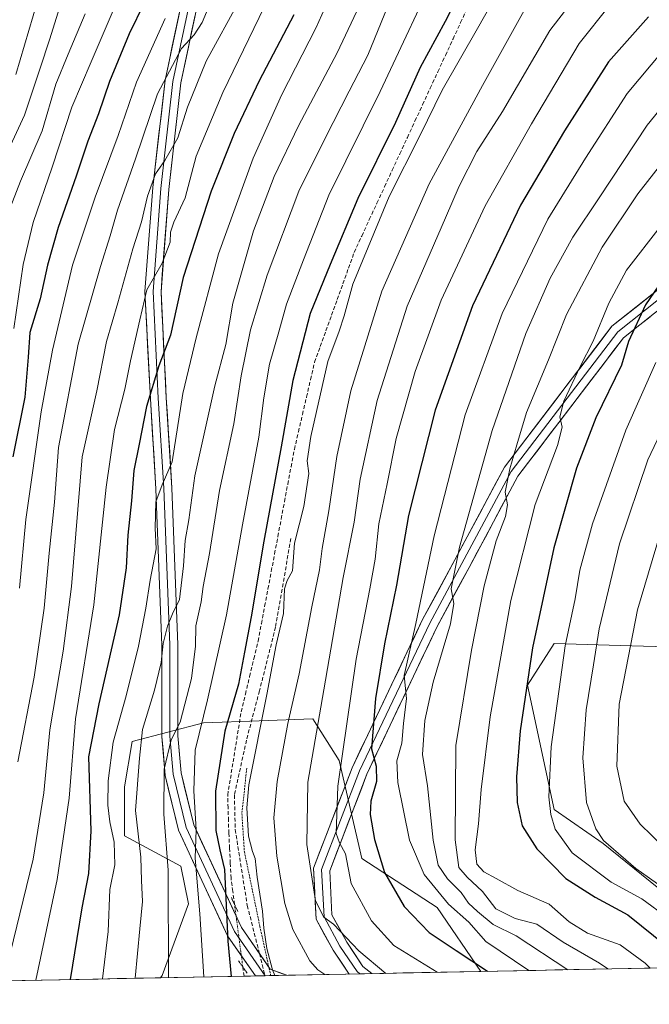
# Model space of a CAD drawing. Units: metres. Extents: x 634235 to 637454, y 4766764 to 4769141.
# Drawn here: x 636799 to 636964, y 4766808 to 4767066 of the extents above; entities that cross this region are included whole.
import ezdxf

# ---------------------------------------------------------------- set-up
doc = ezdxf.new("R2010")
doc.units = ezdxf.units.M
doc.header["$MEASUREMENT"] = 0
for name, pattern in [('TRAZO_Y_PUNTO', [1, 0.5, -0.25, 0, -0.25]), ('TRAZOS', [0.75, 0.5, -0.25]), ('TRAZOS2', [0.375, 0.25, -0.125]), ('TRAZOSX2', [1.5, 1, -0.5])]:
    doc.linetypes.add(name, pattern=pattern)
for name, color, linetype, lineweight in [('Arbolado forestal CxS', 92, 'Continuous', 0), ('Corriente artificial lineal', 5, 'TRAZOSX2', 13), ('Corriente artificial lineal oculto', 135, 'TRAZO_Y_PUNTO', 13), ('Curva de nivel maestra', 36, 'Continuous', 30), ('Curva de nivel normal', 36, 'Continuous', 0), ('Layer 0', 7, 'Continuous', 0), ('Municipio CxS', 142, 'Continuous', 0), ('Pastizal CxS', 92, 'Continuous', 0), ('Puente lineal', 2, 'TRAZOS2', 0), ('Senda', 19, 'TRAZOSX2', 0), ('Valla', 19, 'TRAZOS', 0)]:
    doc.layers.add(name, color=color, linetype=linetype, lineweight=lineweight)

# ---------------------------------------------------------------- blocks, each defined once
blk = doc.blocks.new('*U150')
at = {"layer": 'Arbolado forestal CxS', "color": 92, "linetype": 'Continuous', "lineweight": 0}
for points in [[(636971.4, 4766901.68, 824.93), (636956.13, 4766902.14, 815.66), (636938.78, 4766902.67, 805.28), (636931.86, 4766891.79, 801.87), (636938.78, 4766859.15, 806.84), (636951.63, 4766850.24, 808.9), (636982.28, 4766825.51, 808.32)], [(636983.99, 4766817.93, 806.12), (636919.56, 4766816.66, 773.02), (636908.13, 4766833.43, 777.79), (636888.36, 4766846.29, 773.27), (636882.43, 4766872.01, 771.67), (636875.51, 4766882.89, 766.28), (636861.44, 4766882.41, 757.44), (636846.84, 4766881.9, 748.06), (636828.06, 4766876.96, 735.25), (636826.09, 4766865.09, 735.05), (636826.09, 4766852.23, 733.75), (636840.91, 4766844.31, 743.71), (636842.89, 4766834.42, 744.5), (636835.97, 4766815.63, 740.28), (636835.53, 4766814.99, 740.07), (636484.58, 4766808.04, 605.43)]]:
    blk.add_polyline3d(points, dxfattribs=at)
blk = doc.blocks.new('*U159')
at = {"layer": 'Pastizal CxS', "color": 92, "linetype": 'Continuous', "lineweight": 0}
for points in [[(636983.99, 4766817.93, 806.12), (636982.28, 4766825.51, 808.32), (636951.63, 4766850.24, 808.9), (636938.78, 4766859.15, 806.84), (636931.86, 4766891.79, 801.87), (636938.78, 4766902.67, 805.28), (636956.13, 4766902.14, 815.66), (636971.4, 4766901.68, 824.93), (637017.87, 4766902.67, 848.1), (637024.78, 4766904.32, 851.15), (637063.34, 4766913.55, 865.62), (637063.68, 4766891.98, 868.67), (637055.02, 4766873.21, 864.55), (637075.23, 4766842.89, 866.39), (637096.82, 4766820.17, 868.86), (636983.99, 4766817.93, 806.12)], [(636835.53, 4766814.99, 740.07), (636835.97, 4766815.63, 740.28), (636842.89, 4766834.42, 744.5), (636840.91, 4766844.31, 743.71), (636826.09, 4766852.23, 733.75), (636826.09, 4766865.09, 735.05), (636828.06, 4766876.96, 735.25), (636846.84, 4766881.9, 748.06), (636861.44, 4766882.41, 757.44), (636875.51, 4766882.89, 766.28), (636882.43, 4766872.01, 771.67), (636888.36, 4766846.29, 773.27), (636908.13, 4766833.43, 777.79), (636919.56, 4766816.66, 773.02), (636835.53, 4766814.99, 740.07)]]:
    blk.add_polyline3d(points, close=True, dxfattribs=at)
blk = doc.blocks.new('*U163')
at = {"layer": 'Arbolado forestal CxS', "color": 92, "linetype": 'Continuous', "lineweight": 0}
for points in [[(637063.34, 4766913.55, 865.62), (637024.78, 4766904.32, 851.15), (637017.87, 4766902.67, 848.1), (636971.4, 4766901.68, 824.93), (636956.13, 4766902.14, 815.66), (636938.78, 4766902.67, 805.28), (636931.86, 4766891.79, 801.87), (636938.78, 4766859.15, 806.84), (636951.63, 4766850.24, 808.9), (636982.28, 4766825.51, 808.32), (636983.99, 4766817.93, 806.12)], [(636919.56, 4766816.66, 773.02), (636908.13, 4766833.43, 777.79), (636888.36, 4766846.29, 773.27), (636882.43, 4766872.01, 771.67), (636875.51, 4766882.89, 766.28), (636861.44, 4766882.41, 757.44), (636846.84, 4766881.9, 748.06), (636828.06, 4766876.96, 735.25), (636826.09, 4766865.09, 735.05), (636826.09, 4766852.23, 733.75), (636840.91, 4766844.31, 743.71), (636842.89, 4766834.42, 744.5), (636835.97, 4766815.63, 740.28), (636835.53, 4766814.99, 740.07)]]:
    blk.add_polyline3d(points, dxfattribs=at)
blk = doc.blocks.new('*U170')
at = {"layer": 'Pastizal CxS', "color": 92, "linetype": 'Continuous', "lineweight": 0}
for points in [[(637063.34, 4766913.55, 865.62), (637024.78, 4766904.32, 851.15), (637017.87, 4766902.67, 848.1), (636971.4, 4766901.68, 824.93), (636956.13, 4766902.14, 815.66), (636938.78, 4766902.67, 805.28), (636931.86, 4766891.79, 801.87), (636938.78, 4766859.15, 806.84), (636951.63, 4766850.24, 808.9), (636982.28, 4766825.51, 808.32), (636983.99, 4766817.93, 806.12)], [(636919.56, 4766816.66, 773.02), (636908.13, 4766833.43, 777.79), (636888.36, 4766846.29, 773.27), (636882.43, 4766872.01, 771.67), (636875.51, 4766882.89, 766.28), (636861.44, 4766882.41, 757.44), (636846.84, 4766881.9, 748.06), (636828.06, 4766876.96, 735.25), (636826.09, 4766865.09, 735.05), (636826.09, 4766852.23, 733.75), (636840.91, 4766844.31, 743.71), (636842.89, 4766834.42, 744.5), (636835.97, 4766815.63, 740.28), (636835.53, 4766814.99, 740.07)]]:
    blk.add_polyline3d(points, dxfattribs=at)
blk = doc.blocks.new('*U181')
at = {"layer": 'Curva de nivel normal', "color": 36, "linetype": 'Continuous', "lineweight": 0}
blk.add_polyline3d([(636798.13, 4766871.68, 710), (636802.39, 4766893.81, 710), (636805.06, 4766911.91, 710), (636806.34, 4766926.4, 710), (636807.7, 4766939.74, 710), (636808.77, 4766954.1, 710), (636813.97, 4766981.18, 710), (636819.79, 4767001.54, 710), (636822.32, 4767009.62, 710), (636824.22, 4767016.37, 710), (636828.97, 4767029.84, 710), (636834.78, 4767046.86, 710), (636841.06, 4767058.75, 710), (636844.36, 4767062.33, 710), (636846.51, 4767065.54, 710), (636849.38, 4767072.61, 710)], dxfattribs=at)
blk = doc.blocks.new('*U182')
at = {"layer": 'Curva de nivel normal', "color": 36, "linetype": 'Continuous', "lineweight": 0}
blk.add_polyline3d([(636947.45, 4767076.26, 765), (636937.66, 4767063.46, 765), (636925.3, 4767042.2, 765), (636918.56, 4767031.71, 765), (636913.87, 4767022.67, 765), (636910.33, 4767014.34, 765), (636900.28, 4766991.18, 765), (636892.38, 4766966.4, 765), (636887.94, 4766945.78, 765), (636886.34, 4766934.52, 765), (636883.47, 4766920.02, 765), (636878.36, 4766890.55, 765), (636874.21, 4766866.3, 765), (636873.96, 4766849.94, 765), (636876.21, 4766835.22, 765), (636878.38, 4766830.9, 765), (636880.91, 4766829.1, 765), (636887.55, 4766822.07, 765), (636894.61, 4766816.16, 765)], dxfattribs=at)
blk = doc.blocks.new('*U183')
at = {"layer": 'Curva de nivel normal', "color": 36, "linetype": 'Continuous', "lineweight": 0}
blk.add_polyline3d([(636895.14, 4767069.82, 740), (636889.97, 4767056.97, 740), (636885.02, 4767047.54, 740), (636878.72, 4767035.21, 740), (636871.81, 4767021.35, 740), (636863.53, 4766999.3, 740), (636859.11, 4766984.94, 740), (636856.69, 4766972.85, 740), (636854.77, 4766960.27, 740), (636850.99, 4766942.85, 740), (636848.36, 4766926.31, 740), (636846.75, 4766917.63, 740), (636846.19, 4766913.63, 740), (636844.84, 4766907.3, 740), (636844.7, 4766901.96, 740), (636843.68, 4766893.49, 740), (636840.73, 4766882.07, 740), (636838.33, 4766877.44, 740), (636836.51, 4766869.7, 740), (636836.4, 4766857.91, 740), (636837.59, 4766843.22, 740), (636837.66, 4766815.03, 740)], dxfattribs=at)
blk = doc.blocks.new('*U187')
at = {"layer": 'Curva de nivel normal', "color": 36, "linetype": 'Continuous', "lineweight": 0}
blk.add_polyline3d([(636802.79, 4766814.34, 720), (636808.43, 4766840.77, 720), (636811.55, 4766862.13, 720), (636813.22, 4766882.96, 720), (636818.09, 4766912.8, 720), (636821.32, 4766943.65, 720), (636823.48, 4766958.79, 720), (636826.2, 4766969.42, 720), (636827.7, 4766976.82, 720), (636830.11, 4766987.6, 720), (636831.99, 4766995.48, 720), (636835.97, 4767002.41, 720), (636838.09, 4767007.95, 720), (636838.18, 4767010.59, 720), (636839.02, 4767013.17, 720), (636841.97, 4767019.56, 720), (636844.9, 4767030.51, 720), (636851.87, 4767047.25, 720), (636866.86, 4767078.2, 720)], dxfattribs=at)
blk = doc.blocks.new('*U190')
at = {"layer": 'Curva de nivel normal', "color": 36, "linetype": 'Continuous', "lineweight": 0}
blk.add_polyline3d([(636969.63, 4766941.48, 815), (636960.65, 4766911.54, 815), (636955.9, 4766886.74, 815), (636955.29, 4766870.47, 815), (636957.18, 4766861.36, 815), (636961.4, 4766855.27, 815), (636967.51, 4766849.37, 815)], dxfattribs=at)
blk = doc.blocks.new('*U193')
at = {"layer": 'Curva de nivel normal', "color": 36, "linetype": 'Continuous', "lineweight": 0}
blk.add_polyline3d([(636972.73, 4767050.34, 785), (636963.17, 4767038.64, 785), (636950.66, 4767019.62, 785), (636943.73, 4767009.28, 785), (636937.78, 4766998.47, 785), (636931.42, 4766984.02, 785), (636922.51, 4766958.55, 785), (636913.97, 4766927.95, 785), (636911.82, 4766917.01, 785), (636912.52, 4766913.21, 785), (636911.64, 4766907.82, 785), (636907.07, 4766892.58, 785), (636904.86, 4766882.48, 785), (636904.28, 4766873.54, 785), (636905.54, 4766865.38, 785), (636907.04, 4766851.11, 785), (636908.39, 4766844.53, 785), (636910.83, 4766840.97, 785), (636914.42, 4766837.34, 785), (636916.32, 4766834.53, 785), (636918.73, 4766832.34, 785), (636922.85, 4766829, 785), (636928.86, 4766825.97, 785), (636942.36, 4766817.11, 785)], dxfattribs=at)
blk = doc.blocks.new('*U198')
at = {"layer": 'Curva de nivel normal', "color": 36, "linetype": 'Continuous', "lineweight": 0}
blk.add_polyline3d([(636803.24, 4767071.14, 680), (636797.59, 4767051.94, 680)], dxfattribs=at)
blk = doc.blocks.new('*U215')
at = {"layer": 'Curva de nivel normal', "color": 36, "linetype": 'Continuous', "lineweight": 0}
blk.add_polyline3d([(636974.11, 4766973.47, 810), (636963.36, 4766950.89, 810), (636955.96, 4766928.86, 810), (636950.61, 4766906.54, 810), (636949.09, 4766897.05, 810), (636947.25, 4766885.32, 810), (636946.31, 4766872.72, 810), (636947.27, 4766860.96, 810), (636949.72, 4766854.09, 810), (636951.76, 4766851.03, 810), (636960.2, 4766843.67, 810), (636967.43, 4766838.62, 810)], dxfattribs=at)
blk = doc.blocks.new('*U216')
at = {"layer": 'Curva de nivel normal', "color": 36, "linetype": 'Continuous', "lineweight": 0}
blk.add_polyline3d([(636965.45, 4766976.42, 805), (636957.6, 4766958.65, 805), (636948.88, 4766934.1, 805), (636945.57, 4766921.89, 805), (636944.28, 4766914.38, 805), (636941.68, 4766902.03, 805), (636938.03, 4766875.56, 805), (636937.38, 4766862.42, 805), (636937.92, 4766857.8, 805), (636939.11, 4766853.98, 805), (636943.53, 4766847.76, 805), (636953.78, 4766840.1, 805), (636961.84, 4766835.72, 805), (636968.76, 4766830.63, 805)], dxfattribs=at)
blk = doc.blocks.new('*U225')
at = {"layer": 'Curva de nivel normal', "color": 36, "linetype": 'Continuous', "lineweight": 0}
blk.add_polyline3d([(636981.59, 4767068.7, 780), (636975.69, 4767065.44, 780), (636967.43, 4767058.24, 780), (636957.99, 4767046.96, 780), (636947.06, 4767030.03, 780), (636937.18, 4767013.97, 780), (636925.2, 4766989.28, 780), (636915.47, 4766962.62, 780), (636907.3, 4766930.96, 780), (636902.5, 4766907.95, 780), (636899.47, 4766894.3, 780), (636900.1, 4766888.28, 780), (636899.29, 4766881.67, 780), (636898.85, 4766876.5, 780), (636897.55, 4766871.93, 780), (636897.8, 4766866.21, 780), (636900.88, 4766851.08, 780), (636904.73, 4766842.11, 780), (636911.05, 4766834.32, 780), (636916.39, 4766829.58, 780), (636920.88, 4766824.54, 780), (636932.21, 4766816.91, 780)], dxfattribs=at)
blk = doc.blocks.new('*U228')
at = {"layer": 'Curva de nivel normal', "color": 36, "linetype": 'Continuous', "lineweight": 0}
blk.add_polyline3d([(636881.79, 4767076.44, 730), (636876.32, 4767064.07, 730), (636867.34, 4767046.66, 730), (636859.89, 4767029.98, 730), (636850.76, 4767004.87, 730), (636844.85, 4766982.85, 730), (636841.43, 4766968.29, 730), (636838.56, 4766950.29, 730), (636836.01, 4766944.29, 730), (636834.27, 4766939.86, 730), (636834.12, 4766932.93, 730), (636834.41, 4766927.54, 730), (636832.8, 4766919.33, 730), (636831.7, 4766911.97, 730), (636829.73, 4766901.96, 730), (636826.5, 4766888.96, 730), (636823.15, 4766876.82, 730), (636821.82, 4766866.62, 730), (636821.75, 4766860.25, 730), (636822.23, 4766855.88, 730), (636823.4, 4766850.56, 730), (636823.54, 4766844.63, 730), (636822.25, 4766838.13, 730), (636821.79, 4766827.1, 730), (636820.29453, 4766814.68916, 730)], dxfattribs=at)
blk = doc.blocks.new('*U230')
at = {"layer": 'Curva de nivel normal', "color": 36, "linetype": 'Continuous', "lineweight": 0}
blk.add_polyline3d([(636809.14, 4767069.64, 685), (636806.41, 4767061.03, 685), (636803.93, 4767053.61, 685), (636799.85, 4767041.26, 685), (636791.91, 4767024.21, 685)], dxfattribs=at)
blk = doc.blocks.new('*U232')
at = {"layer": 'Curva de nivel normal', "color": 36, "linetype": 'Continuous', "lineweight": 0}
blk.add_polyline3d([(636815.76, 4767067.87, 690), (636811.32, 4767057.28, 690), (636808.11, 4767049.38, 690), (636804.48, 4767037.18, 690), (636798.82, 4767023.93, 690), (636794.61, 4767013.14, 690)], dxfattribs=at)
blk = doc.blocks.new('*U234')
at = {"layer": 'Curva de nivel normal', "color": 36, "linetype": 'Continuous', "lineweight": 0}
blk.add_polyline3d([(636953.36, 4767070.03, 770), (636945.34, 4767060.06, 770), (636932.87, 4767038.98, 770), (636920.71, 4767017.52, 770), (636909.18, 4766992.7, 770), (636902.31, 4766973.99, 770), (636897.38, 4766956.45, 770), (636894.98, 4766944.54, 770), (636892.81, 4766934.06, 770), (636891.82, 4766924.8, 770), (636890.49, 4766917.01, 770), (636886.83, 4766898.59, 770), (636882.07, 4766865.25, 770), (636881.65, 4766852.83, 770), (636882.54, 4766850.39, 770), (636884.1, 4766847.52, 770), (636885.53, 4766839.73, 770), (636890.85, 4766829.96, 770), (636896.79, 4766823.5, 770), (636908.14, 4766816.43, 770)], dxfattribs=at)
blk = doc.blocks.new('*U238')
at = {"layer": 'Curva de nivel normal', "color": 36, "linetype": 'Continuous', "lineweight": 0}
blk.add_polyline3d([(636836.79, 4767066.61, 705), (636829.27, 4767049.94, 705), (636824.42, 4767035.94, 705), (636818.38, 4767019.77, 705), (636812.43, 4767001.92, 705), (636807.23, 4766979.63, 705), (636804.22, 4766963.41, 705), (636800.22, 4766935.17, 705), (636798.54, 4766917.22, 705)], dxfattribs=at)
blk = doc.blocks.new('*U239')
at = {"layer": 'Curva de nivel normal', "color": 36, "linetype": 'Continuous', "lineweight": 0}
blk.add_polyline3d([(636909.53, 4767082.4, 745), (636893.14, 4767047.47, 745), (636879.73, 4767020.28, 745), (636873.02, 4767003.28, 745), (636868.55, 4766991.69, 745), (636866.55, 4766984.47, 745), (636864.12, 4766975.96, 745), (636862.61, 4766967.15, 745), (636861.34, 4766956.84, 745), (636857.08, 4766933.77, 745), (636852.89, 4766910.16, 745), (636847.83, 4766887.91, 745), (636844.67, 4766874.71, 745), (636844.26, 4766864, 745), (636844.89, 4766853.84, 745), (636844.67, 4766846.41, 745), (636845.85, 4766831.75, 745), (636846.94, 4766815.22, 745)], dxfattribs=at)
blk = doc.blocks.new('*U246')
at = {"layer": 'Curva de nivel normal', "color": 36, "linetype": 'Continuous', "lineweight": 0}
blk.add_polyline3d([(636889.95, 4767074.77, 735), (636881.92, 4767057.61, 735), (636871.72, 4767038.43, 735), (636865.39, 4767025.22, 735), (636859.97, 4767010.94, 735), (636854.53, 4766991.97, 735), (636852.7, 4766981.12, 735), (636849.77, 4766970.29, 735), (636844.56, 4766946.62, 735), (636842.93, 4766935.16, 735), (636841.97, 4766929.69, 735), (636841.61, 4766923.07, 735), (636840.52, 4766914.19, 735), (636838.66, 4766910.48, 735), (636837.34, 4766907.25, 735), (636836.25, 4766902.68, 735), (636835.67, 4766897.72, 735), (636833.95, 4766890.48, 735), (636830.83, 4766880.13, 735), (636830.05, 4766872.63, 735), (636829.02, 4766858.85, 735), (636830.41, 4766846.6, 735), (636830.55, 4766840.48, 735), (636830.8, 4766835, 735), (636830.14, 4766827.82, 735), (636828.93, 4766814.86, 735)], dxfattribs=at)
blk = doc.blocks.new('*U247')
at = {"layer": 'Curva de nivel normal', "color": 36, "linetype": 'Continuous', "lineweight": 0}
blk.add_polyline3d([(636932.72, 4767071.96, 760), (636920.02, 4767049.01, 760), (636905.99, 4767023.23, 760), (636893.57, 4766995.07, 760), (636885.43, 4766968.94, 760), (636881.79, 4766951.74, 760), (636879.71, 4766937.48, 760), (636877.96, 4766927.62, 760), (636877.22, 4766921.96, 760), (636875.22, 4766912.3, 760), (636871.89, 4766894.72, 760), (636868.91, 4766881.68, 760), (636866.11, 4766866.5, 760), (636865.29, 4766856.93, 760), (636866.02, 4766846.87, 760), (636868.17, 4766834.5, 760), (636870.29, 4766827.64, 760), (636874.74, 4766819.42, 760), (636876.85, 4766817.06, 760), (636878.62, 4766815.84, 760)], dxfattribs=at)
blk = doc.blocks.new('*U248')
at = {"layer": 'Curva de nivel normal', "color": 36, "linetype": 'Continuous', "lineweight": 0}
blk.add_polyline3d([(636823.34, 4767069.3, 695), (636817.39, 4767055.28, 695), (636812.25, 4767043.4, 695), (636807.09, 4767027.62, 695), (636802.14, 4767013.08, 695), (636799.47, 4767002.12, 695), (636797.03, 4766985.29, 695)], dxfattribs=at)
blk = doc.blocks.new('*U252')
at = {"layer": 'Curva de nivel normal', "color": 36, "linetype": 'Continuous', "lineweight": 0}
blk.add_polyline3d([(636794.38, 4766814.18, 715), (636802.11, 4766846.14, 715), (636804.94, 4766863.54, 715), (636806.53, 4766880.07, 715), (636810, 4766900.63, 715), (636812.21, 4766917.63, 715), (636814.98, 4766951.62, 715), (636818.79, 4766968.95, 715), (636821.41, 4766981.88, 715), (636824.37, 4766992.01, 715), (636828.32, 4767006.24, 715), (636830.55, 4767013.31, 715), (636832.14, 4767019.98, 715), (636834.24, 4767025.86, 715), (636836.65, 4767029.37, 715), (636840.06, 4767035.32, 715), (636842.65, 4767043.33, 715), (636847.56, 4767055.44, 715), (636856.38, 4767071.63, 715)], dxfattribs=at)
blk = doc.blocks.new('*U253')
at = {"layer": 'Curva de nivel normal', "color": 36, "linetype": 'Continuous', "lineweight": 0}
blk.add_polyline3d([(636966.63, 4767011.94, 795), (636957.8, 4767000.62, 795), (636953.17, 4766991.95, 795), (636949.05, 4766981.95, 795), (636945.63, 4766975.3, 795), (636941.38, 4766966.27, 795), (636940.28, 4766962.12, 795), (636940.95, 4766959.45, 795), (636939.69, 4766954.65, 795), (636933.83, 4766939.17, 795), (636927.44, 4766913.93, 795), (636922, 4766883.46, 795), (636919.62, 4766864.42, 795), (636918.98, 4766855.35, 795), (636918.06, 4766848.57, 795), (636918.55, 4766844.79, 795), (636920.35, 4766842.76, 795), (636923.62, 4766841.05, 795), (636929.26, 4766837.88, 795), (636937.53, 4766834.3, 795), (636942.78, 4766829.66, 795), (636947.53, 4766826.71, 795), (636956.14, 4766823.66, 795), (636962.72, 4766818.86, 795), (636963.99, 4766817.54, 795)], dxfattribs=at)
blk = doc.blocks.new('*U257')
at = {"layer": 'Curva de nivel normal', "color": 36, "linetype": 'Continuous', "lineweight": 0}
blk.add_polyline3d([(636974.09, 4767037.62, 790), (636960.76, 4767020.61, 790), (636951.4, 4767006.62, 790), (636942.05, 4766988.95, 790), (636937.32, 4766977.11, 790), (636931.54, 4766963.23, 790), (636929.06, 4766954.77, 790), (636927.16, 4766948.46, 790), (636925.97, 4766942.37, 790), (636926.54, 4766939.05, 790), (636926.04, 4766936.02, 790), (636923.63, 4766929.59, 790), (636920.42, 4766917.85, 790), (636917.12, 4766900.94, 790), (636913.05, 4766875.96, 790), (636912.81, 4766851.17, 790), (636913.83, 4766843.96, 790), (636915.96, 4766841.35, 790), (636920.04, 4766837.61, 790), (636923.52, 4766833.11, 790), (636928.55, 4766830.56, 790), (636934.27, 4766829.02, 790), (636941.19, 4766824.36, 790), (636950.74, 4766818.86, 790), (636952.87, 4766817.32, 790)], dxfattribs=at)
blk = doc.blocks.new('*U266')
at = {"layer": 'Curva de nivel maestra', "color": 36, "linetype": 'Continuous', "lineweight": 30}
blk.add_polyline3d([(636919.34, 4767083.7, 750), (636910.21, 4767065.84, 750), (636903.62, 4767053.76, 750), (636897.2, 4767039.32, 750), (636887.31, 4767019.45, 750), (636880.04, 4767002.06, 750), (636874.78, 4766989.2, 750), (636870.23, 4766971.68, 750), (636867.19, 4766954.24, 750), (636862.62, 4766929.56, 750), (636859.36, 4766909.7, 750), (636857.55, 4766900.43, 750), (636855.97, 4766892.05, 750), (636852.38, 4766879.65, 750), (636849.96, 4766863.96, 750), (636850.02, 4766853.63, 750), (636851.14, 4766848.54, 750), (636852.34, 4766843.38, 750), (636853.22, 4766824.57, 750), (636854.06, 4766815.36, 750)], dxfattribs=at)
blk = doc.blocks.new('*U270')
at = {"layer": 'Curva de nivel maestra', "color": 36, "linetype": 'Continuous', "lineweight": 30}
blk.add_polyline3d([(636973.97, 4767007.83, 800), (636962.74, 4766991.54, 800), (636958.3, 4766981.9, 800), (636956.45, 4766975.72, 800), (636949.75, 4766961.9, 800), (636944.7, 4766948.66, 800), (636938.75, 4766927.78, 800), (636933.12, 4766901.51, 800), (636929.91, 4766879.73, 800), (636928.89, 4766867.74, 800), (636929.07, 4766860.98, 800), (636930.42, 4766854.86, 800), (636934.25, 4766848.83, 800), (636941.87, 4766841.05, 800), (636949.57, 4766836.1, 800), (636958.17, 4766831.53, 800), (636968.43, 4766823.18, 800)], dxfattribs=at)
blk = doc.blocks.new('*U273')
at = {"layer": 'Curva de nivel maestra', "color": 36, "linetype": 'Continuous', "lineweight": 30}
blk.add_polyline3d([(636870.53, 4767067.61, 725), (636861.46, 4767050.28, 725), (636854.82, 4767036.46, 725), (636848.84, 4767021.32, 725), (636841.46, 4766998.71, 725), (636838.19, 4766983.6, 725), (636835.06, 4766975.53, 725), (636831.89, 4766964.87, 725), (636829.95, 4766954.93, 725), (636828.54, 4766948.04, 725), (636827.92, 4766940.08, 725), (636826.98, 4766931.1, 725), (636826.55, 4766922.56, 725), (636824.73, 4766910.19, 725), (636819.37, 4766886.88, 725), (636816.69, 4766872.99, 725), (636817.25, 4766853.55, 725), (636816.62, 4766842.32, 725), (636814.86, 4766833.3, 725), (636813.61, 4766825.29, 725), (636811.85, 4766814.52, 725)], dxfattribs=at)
blk = doc.blocks.new('*U277')
at = {"layer": 'Curva de nivel maestra', "color": 36, "linetype": 'Continuous', "lineweight": 30}
blk.add_polyline3d([(636963.54, 4767067.1, 775), (636953.04, 4767055.23, 775), (636941.54, 4767037.12, 775), (636929.98, 4767017.67, 775), (636917.38, 4766991.25, 775), (636907.56, 4766963.85, 775), (636900.59, 4766936.29, 775), (636897.46, 4766917.98, 775), (636894.28, 4766902.56, 775), (636891.96, 4766888.22, 775), (636890.91, 4766875.01, 775), (636892.11, 4766870.51, 775), (636892.2, 4766866.44, 775), (636890.74, 4766861.32, 775), (636890.5, 4766857.79, 775), (636891.64, 4766851.27, 775), (636894.34, 4766842.57, 775), (636899.44, 4766833.72, 775), (636906.05, 4766826.9, 775), (636913.09, 4766822.12, 775), (636921.32, 4766816.69, 775)], dxfattribs=at)
blk = doc.blocks.new('*U280')
at = {"layer": 'Curva de nivel maestra', "color": 36, "linetype": 'Continuous', "lineweight": 30}
blk.add_polyline3d([(636831.21, 4767070.61, 700), (636827.33, 4767062.61, 700), (636822.12, 4767050.12, 700), (636819.26, 4767041.65, 700), (636816.44, 4767034.45, 700), (636813.42, 4767025.28, 700), (636808.7, 4767011.83, 700), (636805.92, 4767001.92, 700), (636804.01, 4766993.09, 700), (636801.22, 4766984.27, 700), (636800.86, 4766977.75, 700), (636799.98, 4766967.3, 700), (636796.82, 4766951.66, 700)], dxfattribs=at)

msp = doc.modelspace()

# ---------------------------------------------------------------- linework, layer by layer
at = {"layer": 'Arbolado forestal CxS', "color": 92, "linetype": 'Continuous', "lineweight": 0}
for points in [[(636983.99, 4766817.93, 806.12), (636919.56, 4766816.66, 773.02)], [(636835.53, 4766814.99, 740.07), (636484.58, 4766808.04, 605.43)]]:
    msp.add_polyline3d(points, dxfattribs=at)
at = {"layer": 'Corriente artificial lineal', "color": 5, "linetype": 'TRAZOSX2', "lineweight": 13}
for points in [[(636854.96, 4766834.2, 750.04), (636854.51, 4766837.66, 750.15), (636854.05, 4766841.11, 750.63), (636853.85, 4766845.04, 751.42), (636853.66, 4766848.97, 752.03), (636853.46, 4766852.9, 752.3), (636853.36, 4766856.24, 752.22), (636853.27, 4766859.58, 752.08), (636853.17, 4766862.92, 752), (636853.88, 4766867.28, 751.95), (636854.58, 4766871.65, 752.03), (636855.29, 4766876.01, 752.28), (636855.99, 4766880.38, 752.71), (636856.7, 4766884.74, 752.84), (636857.81, 4766889.38, 752.35), (636858.92, 4766894.03, 751.95), (636860.02, 4766898.67, 752.44), (636861.13, 4766903.31, 753.26), (636862, 4766907.88, 752.98), (636862.86, 4766912.46, 752.3), (636863.73, 4766917.03, 752.18), (636864.6, 4766921.6, 752.57), (636865.46, 4766926.18, 752.66), (636866.33, 4766930.75, 752.3), (636867.2, 4766935.32, 752.09), (636868.06, 4766939.89, 752.43), (636868.93, 4766944.47, 752.49), (636869.8, 4766949.04, 752.72), (636870.67, 4766953.61, 753.05), (636871.72, 4766958.19, 752.85), (636872.78, 4766962.76, 753.18), (636873.84, 4766967.33, 753.39), (636874.9, 4766971.9, 753.29), (636875.96, 4766976.47, 753.33), (636877.44, 4766980.59, 753.72), (636878.92, 4766984.7, 753.91), (636880.4, 4766988.81, 753.86), (636881.88, 4766992.92, 753.98), (636883.37, 4766997.04, 754.01), (636884.85, 4767001.15, 753.68), (636886.33, 4767005.26, 753.05), (636888.33, 4767009.57, 752.53), (636890.32, 4767013.87, 752.35), (636892.32, 4767018.18, 753.19), (636894.32, 4767022.49, 753.83), (636896.31, 4767026.8, 753.73), (636898.31, 4767031.1, 753.48), (636900.3, 4767035.41, 753.1), (636902.3, 4767039.72, 752.86), (636904.3, 4767044.02, 752.72), (636906.29, 4767048.33, 752.38), (636908.29, 4767052.64, 752.64), (636910.29, 4767056.94, 752.22), (636912.28, 4767061.25, 752.31), (636914.28, 4767065.56, 752.52), (636916.28, 4767069.87, 752.33)], [(636857.45, 4766815.43, 752.02), (636857.45, 4766815.43, 752.02), (636857.13, 4766817.83, 752.35)]]:
    msp.add_polyline3d(points, dxfattribs=at)
at = {"layer": 'Corriente artificial lineal oculto', "color": 135, "linetype": 'TRAZO_Y_PUNTO', "lineweight": 13}
msp.add_polyline3d([(636857.13, 4766817.83, 752.35), (636856.59, 4766821.92, 751.98), (636856.05, 4766826.01, 751.01), (636855.51, 4766830.11, 750.27), (636854.96, 4766834.2, 750.04)], dxfattribs=at)
at = {"layer": 'Curva de nivel normal', "color": 36, "linetype": 'Continuous', "lineweight": 0}
msp.add_polyline3d([(636865.51, 4766815.59, 755), (636864.91, 4766817.12, 755), (636863.4, 4766822.64, 755), (636862.62, 4766828.02, 755), (636862.31, 4766832.5, 755), (636860.87, 4766841.37, 755), (636860.41, 4766846.25, 755), (636859.65, 4766848.1, 755), (636858.66, 4766852.16, 755), (636858.18, 4766859.58, 755), (636858.71, 4766865.63, 755), (636863.46, 4766889.3, 755), (636865.84, 4766902.3, 755), (636867.77, 4766910.53, 755), (636868.04, 4766917, 755), (636868.73, 4766919.24, 755), (636870.18, 4766921.72, 755), (636870.7, 4766928.96, 755), (636873.1, 4766938.62, 755), (636874.46, 4766947.29, 755), (636874.04, 4766950.62, 755), (636874.94, 4766956.95, 755), (636879.41, 4766976.62, 755), (636882.44, 4766984.62, 755), (636883.75, 4766988.62, 755), (636886.03, 4766996.95, 755), (636895.57, 4767019.94, 755), (636903.7, 4767035.98, 755), (636909.44, 4767047.82, 755), (636918.74, 4767063.99, 755), (636928.6, 4767081.48, 755)], dxfattribs=at)
at = {"layer": 'Layer 0', "linetype": 'Continuous', "lineweight": 0}
for points in [[(636861.5, 4766821.35), (636856.77, 4766828.19), (636844.24, 4766855.14), (636840.94, 4766868.75), (636840.11, 4766878.45), (636840.11, 4766902.32), (636838.55, 4766943.49), (636837.06, 4766967.14), (636835.67, 4766994.96), (636837.72, 4767021.8), (636840.89, 4767049.74), (636851.26, 4767098.7), (636856.75, 4767132.49), (636867.87, 4767181.47), (636870.12, 4767198.1), (636865.49, 4767203.57), (636859.22, 4767200.05), (636849.23, 4767181.95), (636829.18, 4767156.63), (636812.24, 4767131.75), (636784.75, 4767096.6)], [(636786.42, 4767095.32), (636813.94, 4767130.51), (636830.87, 4767155.38), (636850.98, 4767180.78), (636860.77, 4767198.51), (636865, 4767200.89), (636867.91, 4767197.45), (636865.8, 4767181.84), (636854.68, 4767132.89), (636849.2, 4767099.08), (636838.81, 4767050.08), (636835.63, 4767022.03), (636833.57, 4766994.99), (636834.96, 4766967.03), (636836.45, 4766943.39), (636838.01, 4766902.28), (636838.01, 4766878.36), (636838.86, 4766868.41), (636842.24, 4766854.44), (636854.94, 4766827.14), (636862.97, 4766815.53)], [(636788.09, 4767094.05), (636815.64, 4767129.27), (636832.57, 4767154.14), (636852.73, 4767179.62), (636862.32, 4767196.97), (636864.52, 4767198.21), (636865.71, 4767196.81), (636863.73, 4767182.22), (636852.62, 4767133.29), (636847.13, 4767099.47), (636836.73, 4767050.42), (636833.55, 4767022.27), (636831.46, 4766994.97), (636832.87, 4766966.85), (636834.35, 4766943.23), (636835.91, 4766902.19), (636835.91, 4766878.22), (636836.78, 4766868.02), (636840.25, 4766853.69), (636853.12, 4766826.04), (636860.42, 4766815.48)], [(637187.63, 4767064.68), (637178.46, 4767047.91), (637167.37, 4767030.24), (637154.64, 4767023.57), (637139.07, 4767017.43), (637115.11, 4767018.41), (637093.9, 4767021.27), (637056.68, 4767023.55), (637028.95, 4767022.27), (637007.16, 4767019.25), (636979.13, 4767005.89), (636953.98, 4766985.89), (636925.77, 4766948.93), (636912.79, 4766924.65), (636904.29, 4766908.95), (636885.82, 4766870.09), (636875.68, 4766843.78), (636876.37, 4766830.36), (636880.82, 4766822.21), (636885, 4766815.97)], [(636887.81, 4766816.03), (636887.09, 4766816.62), (636882.62, 4766823.3), (636878.44, 4766830.95), (636877.8, 4766843.44), (636887.75, 4766869.26), (636906.17, 4766908), (636914.63, 4766923.66), (636927.55, 4766947.79), (636955.49, 4766984.41), (636980.25, 4767004.09), (637007.77, 4767017.22), (637029.15, 4767020.18), (637056.66, 4767021.45), (637093.7, 4767019.18), (637114.92, 4767016.32), (637139.43, 4767015.31), (637155.51, 4767021.66), (637168.85, 4767028.65), (637180.28, 4767046.85), (637186.69, 4767058.58)], [(636890.97, 4766816.09), (636888.66, 4766817.99), (636884.42, 4766824.34), (636880.51, 4766831.48), (636879.92, 4766843.05), (636889.68, 4766868.38), (636908.04, 4766906.99), (636916.48, 4766922.61), (636929.32, 4766946.6), (636957, 4766982.87), (636981.37, 4767002.25), (637008.38, 4767015.13), (637029.34, 4767018.03), (637056.65, 4767019.29), (637093.49, 4767017.03), (637114.74, 4767014.17), (637139.78, 4767013.14), (637156.39, 4767019.7), (637170.32, 4767027), (637182.09, 4767045.73), (637185.75, 4767052.47)], [(636868.66, 4766815.65), (636864.32, 4766817.27), (636861.5, 4766821.35)], [(636862.97, 4766815.53), (636860.42, 4766815.48)], [(636868.66, 4766815.65), (636862.97, 4766815.53)], [(636887.81, 4766816.03), (636885, 4766815.97)], [(636890.97, 4766816.09), (636887.81, 4766816.03)]]:
    msp.add_lwpolyline(points, dxfattribs=at)
for points in [[(636844.66, 4767067.54, 708.6), (636843.71, 4767063.09, 709.91), (636842.77, 4767058.64, 710.96), (636841.83, 4767054.19, 711.7), (636840.89, 4767049.74, 711.72), (636840.36, 4767045.08, 712.37), (636839.83, 4767040.43, 713.49), (636839.3, 4767035.77, 714.56), (636838.78, 4767031.11, 715.64), (636838.25, 4767026.45, 716.17), (636837.72, 4767021.8, 716.39), (636837.38, 4767017.32, 717.25), (636837.04, 4767012.85, 718.16), (636836.7, 4767008.38, 718.87), (636836.35, 4767003.91, 719.79), (636836.01, 4766999.44, 721.17), (636835.67, 4766994.96, 721.48), (636835.9, 4766990.33, 721.96), (636836.13, 4766985.69, 722.79), (636836.36, 4766981.05, 724.08), (636836.6, 4766976.42, 725.59), (636836.83, 4766971.78, 726.67), (636837.06, 4766967.14, 727.12), (636837.36, 4766962.41, 727.51), (636837.66, 4766957.68, 728.43), (636837.95, 4766952.95, 729.38), (636838.25, 4766948.22, 730.09), (636838.55, 4766943.49, 731.22), (636838.72, 4766938.92, 731.75), (636838.9, 4766934.34, 732.44), (636839.07, 4766929.77, 733.24), (636839.24, 4766925.19, 733.7), (636839.42, 4766920.62, 733.99), (636839.59, 4766916.04, 734.14), (636839.76, 4766911.47, 734.86), (636839.94, 4766906.9, 735.99), (636840.11, 4766902.32, 736.22), (636840.11, 4766897.55, 736.47), (636840.11, 4766892.77, 737.36), (636840.11, 4766888, 738.24), (636840.11, 4766883.23, 739.15), (636840.11, 4766878.45, 739.67), (636840.52, 4766873.6, 740.43), (636840.94, 4766868.75, 741.18), (636842.04, 4766864.22, 742.62), (636843.14, 4766859.68, 744.23), (636844.24, 4766855.14, 744.79), (636846.33, 4766850.65, 745.42), (636848.42, 4766846.16, 747.07), (636850.5, 4766841.66, 747.89), (636852.59, 4766837.17, 748.96), (636854.68, 4766832.68, 749.87), (636856.77, 4766828.19, 751.06), (636859.29, 4766824.55, 752.75), (636861.81, 4766820.91, 753.63), (636864.32, 4766817.27, 754.7), (636867.56, 4766816.06, 755.64), (636868.66, 4766815.65, 755.83), (636868.66, 4766815.65, 755.83), (636860.42, 4766815.48, 753.63), (636858.78, 4766817.84, 752.82), (636855.95, 4766821.94, 751.51), (636853.12, 4766826.04, 749.18), (636851.28, 4766829.99, 748.37), (636849.44, 4766833.94, 747.07), (636847.6, 4766837.89, 745.82), (636845.77, 4766841.84, 745.02), (636843.93, 4766845.79, 743.85), (636842.09, 4766849.74, 743.01), (636840.25, 4766853.69, 742.21), (636839.09, 4766858.47, 741.48), (636837.94, 4766863.25, 740.65), (636836.78, 4766868.02, 739.86), (636836.49, 4766871.42, 739.43), (636836.2, 4766874.82, 738.83), (636835.91, 4766878.22, 738.25), (636835.91, 4766883.01, 737.82), (636835.91, 4766887.81, 736.68), (636835.91, 4766892.6, 735.34), (636835.91, 4766897.39, 734.72), (636835.91, 4766902.19, 734.46), (636835.74, 4766906.75, 733.91), (636835.57, 4766911.31, 733.01), (636835.39, 4766915.87, 732.17), (636835.22, 4766920.43, 731.44), (636835.05, 4766924.99, 730.65), (636834.87, 4766929.55, 730.21), (636834.7, 4766934.11, 730.13), (636834.53, 4766938.67, 729.93), (636834.35, 4766943.23, 728.85), (636834.06, 4766947.95, 728), (636833.76, 4766952.68, 727.03), (636833.46, 4766957.4, 726.21), (636833.16, 4766962.13, 725.55), (636832.87, 4766966.85, 724.97), (636832.63, 4766971.54, 724.22), (636832.4, 4766976.22, 723.31), (636832.16, 4766980.91, 722.32), (636831.93, 4766985.6, 721.14), (636831.7, 4766990.28, 720.14), (636831.46, 4766994.97, 719.67), (636831.81, 4766999.52, 719.04), (636832.16, 4767004.07, 717.53), (636832.51, 4767008.62, 717.06), (636832.85, 4767013.17, 716.39), (636833.2, 4767017.72, 715.28), (636833.55, 4767022.27, 714.44), (636834.08, 4767026.96, 713.61), (636834.61, 4767031.65, 712.95), (636835.14, 4767036.34, 712.31), (636835.67, 4767041.03, 711.82), (636836.2, 4767045.72, 711.46), (636836.73, 4767050.42, 710.33), (636837.68, 4767054.87, 709.07), (636838.62, 4767059.33, 708.41), (636839.57, 4767063.79, 707.83), (636840.51, 4767068.25, 706.91)], [(636963.96, 4766988.41, 801.29), (636960.48, 4766985.64, 800.22), (636957, 4766982.87, 799.28), (636954.23, 4766979.25, 798.43), (636951.46, 4766975.62, 797.85), (636948.69, 4766971.99, 796.99), (636945.93, 4766968.36, 796.36), (636943.16, 4766964.73, 795.49), (636940.39, 4766961.11, 794.58), (636937.62, 4766957.48, 793.78), (636934.85, 4766953.85, 792.67), (636932.09, 4766950.22, 791.9), (636929.32, 4766946.6, 790.91), (636927.18, 4766942.6, 789.98), (636925.04, 4766938.6, 789.24), (636922.9, 4766934.6, 789.27), (636920.76, 4766930.61, 787.94), (636918.62, 4766926.61, 787.59), (636916.48, 4766922.61, 786.59), (636914.37, 4766918.71, 785.92), (636912.26, 4766914.8, 785.14), (636910.15, 4766910.9, 783.63), (636908.04, 4766906.99, 783.13), (636906, 4766902.7, 782.46), (636903.96, 4766898.41, 781.93), (636901.92, 4766894.12, 780.99), (636899.88, 4766889.83, 779.62), (636897.84, 4766885.54, 778.89), (636895.8, 4766881.25, 777.07), (636893.76, 4766876.96, 776.24), (636891.72, 4766872.67, 775.21), (636889.68, 4766868.38, 773.75), (636888.06, 4766864.16, 773.82), (636886.43, 4766859.93, 772.4), (636884.8, 4766855.71, 771.08), (636883.18, 4766851.49, 770.16), (636881.55, 4766847.27, 768.94), (636879.92, 4766843.05, 767.34), (636880.12, 4766839.19, 766.5), (636880.32, 4766835.34, 765.99), (636880.51, 4766831.48, 765.31), (636882.46, 4766827.91, 765.14), (636884.42, 4766824.34, 764.98), (636886.54, 4766821.16, 763.95), (636888.66, 4766817.99, 763.05), (636890.97, 4766816.09, 762.75), (636885, 4766815.97, 761.24), (636883.17, 4766818.7, 762.02), (636880.82, 4766822.21, 762.74), (636878.59, 4766826.29, 763.44), (636876.37, 4766830.36, 763.93), (636876.14, 4766834.83, 764.51), (636875.91, 4766839.3, 764.88), (636875.68, 4766843.78, 765.45), (636877.37, 4766848.16, 766.82), (636879.06, 4766852.55, 767.91), (636880.75, 4766856.93, 769.2), (636882.44, 4766861.32, 770.24), (636884.13, 4766865.7, 771.24), (636885.82, 4766870.09, 771.93), (636887.87, 4766874.41, 772.81), (636889.93, 4766878.72, 774.24), (636891.98, 4766883.04, 774.62), (636894.03, 4766887.36, 776.45), (636896.08, 4766891.68, 778.06), (636898.14, 4766895.99, 778.85), (636900.19, 4766900.31, 779.68), (636902.24, 4766904.63, 780.08), (636904.29, 4766908.95, 780.77), (636906.42, 4766912.87, 781.5), (636908.54, 4766916.8, 782.75), (636910.66, 4766920.73, 784.25), (636912.79, 4766924.65, 784.98), (636914.95, 4766928.7, 785.87), (636917.11, 4766932.75, 786.35), (636919.28, 4766936.79, 786.83), (636921.44, 4766940.84, 787.93), (636923.61, 4766944.88, 788.45), (636925.77, 4766948.93, 789.34), (636928.59, 4766952.62, 789.77), (636931.41, 4766956.32, 790.86), (636934.23, 4766960.02, 791.94), (636937.05, 4766963.71, 793.12), (636939.87, 4766967.41, 793.59), (636942.69, 4766971.1, 794.3), (636945.52, 4766974.8, 794.88), (636948.34, 4766978.5, 795.69), (636951.16, 4766982.19, 795.83), (636953.98, 4766985.89, 796.66), (636957.57, 4766988.75, 797.81), (636961.16, 4766991.6, 798.88), (636964.76, 4766994.46, 799.78)]]:
    msp.add_polyline3d(points, dxfattribs=at)
at = {"layer": 'Municipio CxS', "color": 142, "linetype": 'Continuous', "lineweight": 0}
msp.add_polyline3d([(636963.97, 4766817.54, 794.42), (636958.98, 4766817.44, 791.96), (636953.98, 4766817.34, 789.61), (636948.99, 4766817.24, 787.69), (636944, 4766817.14, 785.61), (636939.01, 4766817.04, 782.62), (636934.01, 4766816.94, 779.68), (636929.02, 4766816.84, 777.55), (636924.03, 4766816.74, 775.48), (636919.04, 4766816.65, 773.38), (636914.04, 4766816.55, 771.58), (636909.05, 4766816.45, 769.94), (636904.06, 4766816.35, 768.33), (636899.07, 4766816.25, 766.41), (636894.08, 4766816.15, 764.14), (636889.08, 4766816.05, 762.21), (636884.09, 4766815.95, 761.08), (636879.1, 4766815.85, 759.79), (636874.11, 4766815.76, 757.8), (636869.11, 4766815.66, 756.03), (636864.12, 4766815.56, 754.6), (636859.13, 4766815.46, 752.82), (636854.14, 4766815.36, 749.93), (636849.14, 4766815.26, 746.37), (636844.15, 4766815.16, 743.07), (636839.16, 4766815.06, 740.38), (636834.17, 4766814.96, 737.74), (636829.17, 4766814.87, 735.08), (636824.18, 4766814.77, 732.48), (636819.19, 4766814.67, 729.24), (636814.2, 4766814.57, 725.8), (636809.21, 4766814.47, 723.45), (636804.21, 4766814.37, 721.25), (636799.22, 4766814.27, 718.12), (636794.23, 4766814.17, 714.74)], dxfattribs=at)
at = {"layer": 'Pastizal CxS', "color": 92, "linetype": 'Continuous', "lineweight": 0}
msp.add_polyline3d([(636919.56, 4766816.66, 773.02), (636835.53, 4766814.99, 740.07)], dxfattribs=at)
at = {"layer": 'Puente lineal', "color": 2, "linetype": 'TRAZOS2', "lineweight": 0}
for points in [[(636854.12, 4766836.02, 749.82), (636855.81, 4766832.39, 750.28)], [(636858.27, 4766816.18, 752.5), (636856, 4766819.47, 751.79)]]:
    msp.add_polyline3d(points, dxfattribs=at)
at = {"layer": 'Senda', "color": 19, "linetype": 'TRAZOSX2', "lineweight": 0}
for points in [[(636869.74, 4766930.26), (636865.72, 4766906.98), (636861.49, 4766890.25), (636858.1, 4766877.34), (636854.93, 4766862.95), (636855.14, 4766853.85), (636858.31, 4766833.95), (636861.5, 4766821.35)], [(636861.5, 4766821.35), (636862.97, 4766815.53)]]:
    msp.add_lwpolyline(points, dxfattribs=at)
at = {"layer": 'Valla', "color": 19, "linetype": 'TRAZOS', "lineweight": 0}
msp.add_polyline3d([(636858.17, 4766869.99, 754.58), (636856.89, 4766858.05, 754.43), (636857.54, 4766848.05, 754.4), (636861.62, 4766828.46, 754.67), (636864.19, 4766816.74, 754.64), (636864.4, 4766815.81, 754.68)], dxfattribs=at)

# ---------------------------------------------------------------- block references
at = {"layer": 'Arbolado forestal CxS', "color": 92, "linetype": 'Continuous', "lineweight": 0}
for name in ['*U150', '*U163']:
    msp.add_blockref(name, (0, 0), dxfattribs=at)
at = {"layer": 'Curva de nivel maestra', "color": 36, "linetype": 'Continuous', "lineweight": 30}
for name in ['*U266', '*U273', '*U277', '*U270', '*U280']:
    msp.add_blockref(name, (0, 0), dxfattribs=at)
at = {"layer": 'Curva de nivel normal', "color": 36, "linetype": 'Continuous', "lineweight": 0}
for name in ['*U248', '*U232', '*U230', '*U198', '*U239', '*U183', '*U246', '*U228', '*U187', '*U252', '*U238', '*U225', '*U234', '*U182', '*U247', '*U193', '*U215', '*U216', '*U253', '*U257', '*U190', '*U181']:
    msp.add_blockref(name, (0, 0), dxfattribs=at)
at = {"layer": 'Pastizal CxS', "color": 92, "linetype": 'Continuous', "lineweight": 0}
for name in ['*U159', '*U170']:
    msp.add_blockref(name, (0, 0), dxfattribs=at)

doc.saveas('drawing.dxf')
